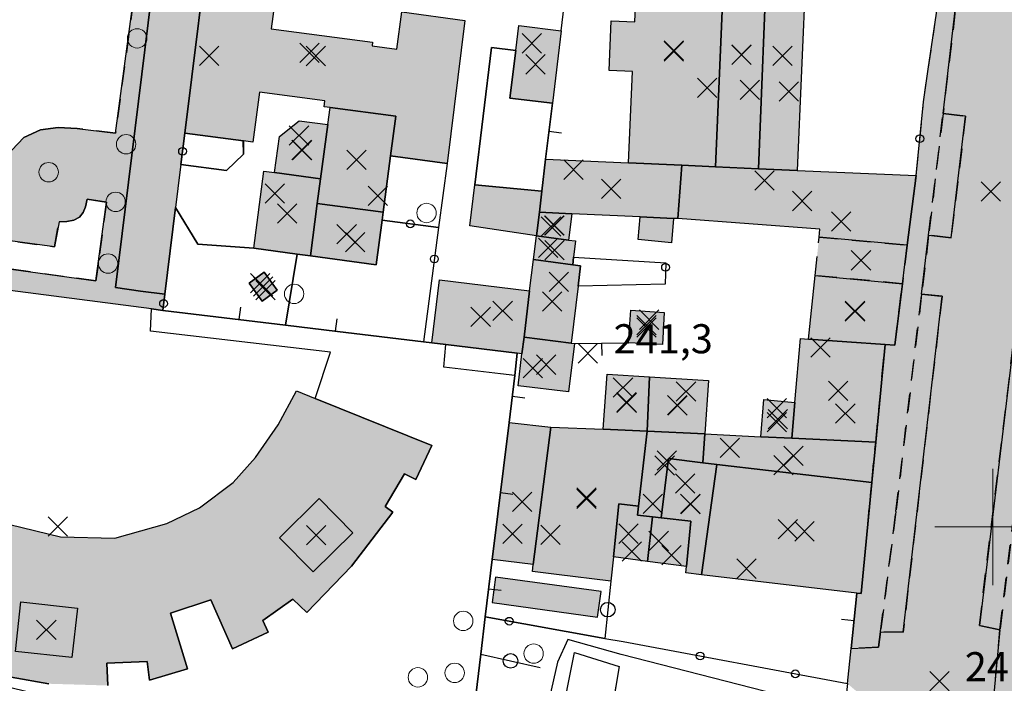
# Model space of a CAD drawing. Units: metres. Extents: x 514790 to 518610, y 5056590 to 5062810.
# Drawn here: x 515700 to 515801, y 5057384 to 5057452 of the extents above; entities that cross this region are included whole.
import ezdxf

# ---------------------------------------------------------------- set-up
doc = ezdxf.new("R2010")
doc.units = ezdxf.units.M
doc.header["$LTSCALE"] = 2
doc.header["$MEASUREMENT"] = 0
doc.header["$PDMODE"] = 3
doc.header["$PDSIZE"] = 1
for name, pattern in [('L04', [0]), ('L05', [0]), ('L10', [1.7, 1, -0.7])]:
    doc.linetypes.add(name, pattern=pattern)
for name, color, linetype in [('0_PARAMETRATURA_LINEE', 7, 'Continuous'), ('AIUOLA', 3, 'Continuous'), ('ALBERO ISOLATO', 3, 'Continuous'), ('ALTEZZA RELATIVA EDIFICIO', 7, 'Continuous'), ('BARACCA', 251, 'Continuous'), ('BORDO STRADA ASFALTATO', 2, 'Continuous'), ('BOX', 251, 'Continuous'), ('CAMP_EDIF_MIN', 39, 'Continuous'), ('CAMP_EDIF_RES', 35, 'Continuous'), ('CAMP_SERRA', 85, 'Continuous'), ('CAMP_TETTOIA', 9, 'Continuous'), ('CAMP_UNI_VOL', 53, 'Continuous'), ('CAMP_VERDE', 3, 'Continuous'), ('CAMP_VIAB', 8, 'Continuous'), ('CANCELLATA', 1, 'L04'), ('EDIFICIO RESIDENZIALE', 35, 'Continuous'), ('ELEMENTO DI COPERTURA TETTOIA', 7, 'Continuous'), ('ELEMENTO DIVISORIO', 1, 'L05'), ('FASCIA DI SOSTA LATERALE', 2, 'L10'), ('MARCIAPIEDE', 2, 'L10'), ('NON_IMPORTARE A060401', 7, 'Continuous'), ('ORTO', 3, 'Continuous'), ('PIANO QUOTATO', 7, 'Continuous'), ('PUNTO QUOTATO EDIFICIO GRONDA', 7, 'Continuous'), ('PUNTO QUOTATO EDIFICIO PIEDE', 7, 'Continuous'), ('PUNTO QUOTATO terreno', 7, 'Continuous'), ('SCALE', 7, 'Continuous'), ('SERRA', 85, 'Continuous'), ('SIEPE', 7, 'Continuous'), ('SOFFITTO DI SOTTOPASSAGGIO', 253, 'L10'), ("UNITA' VOLUMETRICA AL SUOLO", 253, 'Continuous'), ("UNITA' VOLUMETRICA INTERMEDIA O SOVRAPPOSTA", 253, 'Continuous'), ('VESTIZIONE ELEMENTO DIVISORIO', 1, 'Continuous'), ('VESTIZIONE FILARE ALBERI', 3, 'Continuous'), ('VESTIZIONE RECINZIONI', 1, 'Continuous'), ('VESTIZIONE VIALETTI', 3, 'Continuous'), ('VIALETTO', 3, 'L10')]:
    doc.layers.add(name, color=color, linetype=linetype)
doc.styles.get("Standard").update_dxf_attribs({"font": 'ARIAL.TTF'})

# ---------------------------------------------------------------- blocks, each defined once
blk = doc.blocks.new('RECI2')
at = {"layer": 'VESTIZIONE RECINZIONI'}
blk.add_circle((0, 0), 0.4, dxfattribs=at)
blk = doc.blocks.new('MURO2')
at = {"layer": 'VESTIZIONE ELEMENTO DIVISORIO'}
blk.add_line((0, 0), (0, -1.3), dxfattribs=at)
blk = doc.blocks.new('FILARE_ALBERO')
at = {"layer": 'VESTIZIONE FILARE ALBERI', "linetype": 'Continuous'}
blk.add_circle((0, 0), 0.75, dxfattribs=at)

msp = doc.modelspace()

# ---------------------------------------------------------------- hatches: boundary and pattern name
at = {"layer": 'CAMP_EDIF_MIN', "linetype": 'Continuous'}
for points in [[(515755.49, 5057451.18), (515754.58, 5057443.7), (515750.2, 5057444.24), (515750.8, 5057449.14), (515751.12, 5057451.72)], [(515730.69, 5057435.91), (515725.95, 5057436.54), (515726.44, 5057440.28), (515728.48, 5057441.9), (515731.43, 5057441.51)], [(515725.95, 5057436.54), (515730.69, 5057435.91), (515730.35, 5057433.35), (515729.64, 5057427.97), (515728.27, 5057428.15), (515723.79, 5057428.76), (515724.84, 5057436.69)], [(515729.64, 5057427.97), (515730.35, 5057433.35), (515737.13, 5057432.45), (515737.02, 5057431.65), (515736.41, 5057427.05)], [(515756.68, 5057427.05), (515752.63, 5057427.57), (515752.93, 5057430.04), (515756.26, 5057429.59), (515756.98, 5057429.52), (515756.77, 5057427.84)], [(515756.68, 5057427.05), (515757.49, 5057426.94), (515757.23, 5057424.85), (515756.51, 5057418.97), (515751.66, 5057419.57), (515752.24, 5057424.37), (515752.63, 5057427.57)], [(515726.21, 5057424.42), (515724.68, 5057423.3), (515723.32, 5057425.16), (515724.86, 5057426.28)], [(515752.24, 5057424.37), (515751.66, 5057419.57), (515751.45, 5057417.87), (515750.94, 5057417.93), (515743.59, 5057418.82), (515742.15, 5057418.99), (515742.93, 5057425.5)], [(515766.1, 5057422.11), (515765.95, 5057418.83), (515762.44, 5057419), (515762.67, 5057422.37)], [(515756.51, 5057418.97), (515756.86, 5057418.93), (515756.25, 5057413.92), (515751.05, 5057414.55), (515751.45, 5057417.87), (515751.66, 5057419.57)], [(515764.6, 5057415.49), (515764.35, 5057409.88), (515759.82, 5057410.07), (515760.23, 5057415.77)], [(515764.35, 5057409.88), (515764.6, 5057415.49), (515770.68, 5057415.09), (515770.31, 5057409.59)], [(515771.52, 5057406.45), (515769.96, 5057395.07), (515768.34, 5057395.26), (515768.4, 5057395.93), (515768.86, 5057400.61), (515765.8, 5057400.95), (515766.54, 5057407.05), (515770.08, 5057406.62)]]:
    msp.add_hatch(color=256, dxfattribs=at).paths.add_polyline_path(points)
at = {"layer": 'CAMP_EDIF_RES', "linetype": 'Continuous'}
for points in [[(515727.09, 5057462.61), (515725.61, 5057451.38), (515736.04, 5057450), (515735.99, 5057449.62), (515738.56, 5057449.28), (515739.07, 5057453.14), (515745.56, 5057452.22), (515743.73, 5057437.49), (515737.9, 5057438.26), (515737.13, 5057432.45), (515730.35, 5057433.35), (515730.69, 5057435.91), (515731.43, 5057441.51), (515731.66, 5057443.25), (515731.05, 5057443.33), (515731.13, 5057443.95), (515724.38, 5057444.85), (515723.69, 5057439.68), (515722.73, 5057439.81), (515716.69, 5057440.61), (515719.55, 5057463.62)], [(515773.72, 5057460.46), (515776.76, 5057460.33), (515780.81, 5057460.15), (515780.7, 5057457.42), (515779.82, 5057436.78), (515775.82, 5057436.95), (515771.39, 5057437.15), (515767.94, 5057437.3), (515762.43, 5057437.54), (515762.84, 5057446.99), (515760.42, 5057447.09), (515760.64, 5057452.19), (515763.09, 5057452.09), (515763.47, 5057460.91), (515772.4, 5057460.52)], [(515762.43, 5057437.54), (515767.94, 5057437.3), (515767.51, 5057431.8), (515767.08, 5057431.82), (515763.62, 5057431.98), (515756.6, 5057432.3), (515753.24, 5057432.45), (515753.49, 5057434.63), (515753.87, 5057437.93)], [(515779.82, 5057436.78), (515792.08, 5057436.24), (515791.17, 5057429.06), (515782.07, 5057429.9), (515782.16, 5057430.71), (515767.51, 5057431.8), (515767.94, 5057437.3), (515771.39, 5057437.15), (515775.82, 5057436.95)], [(515756.6, 5057432.3), (515756.26, 5057429.59), (515752.93, 5057430.04), (515753.24, 5057432.45)], [(515788.88, 5057418.82), (515780.99, 5057419.38), (515781.66, 5057425.92), (515790.67, 5057425.09), (515789.88, 5057418.75)], [(515684.72, 5057415.77), (515686.26, 5057412.18), (515688.31, 5057407.85), (515691.7, 5057404.29), (515695.54, 5057401.51), (515698.64, 5057400.26), (515703.89, 5057398.98), (515709.48, 5057398.85), (515714.83, 5057400.37), (515718.21, 5057401.97), (515721.66, 5057404.58), (515723.98, 5057407.16), (515726.33, 5057410.52), (515728.2, 5057414.04), (515730.13, 5057413.26), (515742.17, 5057408.4), (515740.5, 5057404.91), (515739.34, 5057405.47), (515737.35, 5057402.12), (515738.14, 5057401.51), (515733.86, 5057395.97), (515729.27, 5057391.17), (515727.82, 5057392.55), (515724.74, 5057390.35), (515725.3, 5057389.16), (515721.62, 5057387.44), (515719.39, 5057392.47), (515715.23, 5057391.11), (515716.97, 5057385.37), (515713.06, 5057384.19), (515712.82, 5057386.12), (515708.66, 5057385.94), (515708.76, 5057383.65), (515702.69, 5057383.83), (515694.86, 5057385.21), (515695.21, 5057387.19), (515692.04, 5057388.13), (515691.25, 5057386.93), (515687.48, 5057389.1), (515690.44, 5057394.23), (515686.55, 5057396.52), (515683.06, 5057391.84), (515679.81, 5057394.37), (515680.75, 5057395.72), (515678.87, 5057397.95), (515677.59, 5057397.15), (515673.56, 5057403.5), (515670.55, 5057410.6), (515671.4, 5057411), (515670.48, 5057413.45), (515669.76, 5057413.36), (515669.22, 5057417.71), (515684.24, 5057419.6)], [(515780.99, 5057419.38), (515788.88, 5057418.82), (515787.91, 5057408.73), (515779.25, 5057409.15), (515776.06, 5057409.31), (515776.39, 5057413.14), (515779.58, 5057412.85), (515780.16, 5057419.44)], [(515764.35, 5057409.88), (515763.47, 5057402.13), (515761.45, 5057402.39), (515760.88, 5057396.91), (515760.6, 5057394.42), (515755, 5057395.11), (515752.52, 5057395.42), (515752.6, 5057396.12), (515754.41, 5057410.3), (515759.82, 5057410.07)], [(515770.31, 5057409.59), (515770.08, 5057406.62), (515766.54, 5057407.05), (515765.8, 5057400.95), (515764.92, 5057401.05), (515763.37, 5057401.22), (515763.47, 5057402.13), (515764.35, 5057409.88)], [(515776.06, 5057409.31), (515779.25, 5057409.15), (515787.91, 5057408.73), (515787.51, 5057404.59), (515771.52, 5057406.45), (515770.08, 5057406.62), (515770.31, 5057409.59)], [(515787.51, 5057404.59), (515786.43, 5057393.13), (515785.98, 5057393.18), (515769.96, 5057395.07), (515771.52, 5057406.45)]]:
    msp.add_hatch(color=256, dxfattribs=at).paths.add_polyline_path(points)
at = {"layer": 'CAMP_SERRA', "linetype": 'Continuous', "lineweight": 0}
msp.add_hatch(color=256, dxfattribs=at).paths.add_polyline_path([(515753.24, 5057432.45), (515752.93, 5057430.04), (515746.07, 5057431.05), (515746.58, 5057435.29), (515753.49, 5057434.63)])
at = {"layer": 'CAMP_TETTOIA', "linetype": 'Continuous'}
for points in [[(515766.87, 5057429.32), (515763.41, 5057429.66), (515763.62, 5057431.98), (515767.08, 5057431.82)], [(515750.14, 5057410.77), (515754.41, 5057410.3), (515752.6, 5057396.12), (515748.37, 5057396.65)], [(515764.39, 5057396.44), (515760.88, 5057396.91), (515761.45, 5057402.39), (515763.47, 5057402.13), (515763.37, 5057401.22), (515764.92, 5057401.05)], [(515764.39, 5057396.44), (515764.92, 5057401.05), (515765.8, 5057400.95), (515768.86, 5057400.61), (515768.4, 5057395.93)], [(515748.37, 5057392.2), (515759.25, 5057390.71), (515759.61, 5057393.36), (515748.73, 5057394.84)]]:
    msp.add_hatch(color=256, dxfattribs=at).paths.add_polyline_path(points)
at = {"layer": 'CAMP_UNI_VOL', "linetype": 'Continuous', "lineweight": 0}
msp.add_hatch(color=256, dxfattribs=at).paths.add_polyline_path([(515791.17, 5057429.06), (515790.67, 5057425.09), (515781.66, 5057425.92), (515782.07, 5057429.9)])
at = {"layer": 'CAMP_VERDE', "linetype": 'Continuous'}
msp.add_hatch(color=256, dxfattribs=at).paths.add_polyline_path([(515714.62, 5057424), (515714.42, 5057422.34), (515713.26, 5057422.49), (515693.88, 5057425.01), (515694.01, 5057427.24), (515707.53, 5057425.38), (515708.61, 5057433.49), (515706.62, 5057433.8), (515706.44, 5057433.02), (515706.22, 5057432.43), (515705.82, 5057431.94), (515705.26, 5057431.63), (515704.54, 5057431.49), (515703.73, 5057431.48), (515703.25, 5057428.89), (515696.1, 5057429.85), (515696.91, 5057435.78), (515697.61, 5057437.47), (515698.86, 5057438.86), (515700.1, 5057440.18), (515701.8, 5057440.97), (515703.64, 5057441.21), (515705.61, 5057441.1), (515709.56, 5057440.62), (515713.63, 5057471.09), (515713.74, 5057471.96), (515714.3, 5057471.96), (515714.84, 5057471.89), (515715.34, 5057471.72), (515715.28, 5057471.23), (515709.54, 5057424.68), (515712.14, 5057424.33)])
at = {"layer": 'CAMP_VIAB'}
for points in [[(515814.46, 5057481.39), (515812.16, 5057461.57), (515811.7, 5057457.59), (515809.41, 5057437.74), (515809.33, 5057437.1), (515808.92, 5057433.53), (515807.12, 5057417.94), (515806.37, 5057411.41), (515805.13, 5057400.56), (515803.72, 5057388.32), (515804.86, 5057388.21), (515804.14, 5057381.68), (515802.84, 5057381.85), (515801.39, 5057369.92), (515800.97, 5057366.45), (515799.54, 5057354.68), (515801.44, 5057354.44), (515799.93, 5057340.87), (515799.81, 5057340.09), (515799.4, 5057340.24), (515796.06, 5057343.32), (515795.68, 5057344.2), (515795.71, 5057347.8), (515798.01, 5057365.89), (515798.82, 5057372.2), (515799.93, 5057380.94), (515800.72, 5057389.4), (515805.93, 5057431.97), (515809.98, 5057468.74), (515811.21, 5057479.95), (515813.85, 5057482.16), (515814.55, 5057482.41)], [(515721.07, 5057475.85), (515720.23, 5057469.14), (515719.55, 5057463.62), (515716.69, 5057440.61), (515716.29, 5057437.38), (515716.22, 5057436.87), (515715.74, 5057432.94), (515714.62, 5057424), (515712.14, 5057424.33), (515709.54, 5057424.68), (515715.28, 5057471.23), (515715.34, 5057471.72), (515714.84, 5057471.89), (515714.3, 5057471.96), (515713.74, 5057471.96), (515713.63, 5057471.09), (515713.49, 5057476.26), (515718.11, 5057476.01)]]:
    msp.add_hatch(color=256, dxfattribs=at).paths.add_polyline_path(points)
h = msp.add_hatch(color=256, dxfattribs=at)
h.paths.add_polyline_path([(515792.65, 5057424.01), (515790, 5057401.6), (515788.41, 5057389.17), (515788.21, 5057387.61), (515785.38, 5057387.46), (515785.98, 5057393.18), (515786.43, 5057393.13), (515787.51, 5057404.59), (515787.91, 5057408.73), (515788.88, 5057418.82), (515789.88, 5057418.75), (515790.67, 5057425.09), (515791.17, 5057429.06), (515792.08, 5057436.24), (515792.84, 5057443.84), (515793.33, 5057447.21), (515794.88, 5057457.63), (515796.46, 5057470.26), (515798.43, 5057470.01), (515796.12, 5057453.27), (515794.86, 5057442.64), (515793.37, 5057430.1)])
h.paths.add_polyline_path([(515788.41, 5057389.17), (515790, 5057401.6), (515792.65, 5057424.01), (515794.75, 5057423.8), (515790.74, 5057389.15)], flags=16)
h = msp.add_hatch(color=256, dxfattribs=at)
h.paths.add_polyline_path([(515788.41, 5057389.17), (515790, 5057401.6), (515792.65, 5057424.01), (515794.75, 5057423.8), (515790.74, 5057389.15)], flags=16)
h.paths.add_polyline_path([(515785.99, 5057367.63), (515787.13, 5057376.38), (515787.65, 5057381.62), (515789.85, 5057381.5), (515788.21, 5057367.41)], flags=16)
h.paths.add_polyline_path([(515809.98, 5057468.74), (515805.93, 5057431.97), (515803.71, 5057432.18), (515798.6, 5057389.83), (515800.72, 5057389.4), (515799.93, 5057380.94), (515797.57, 5057381.29), (515796.52, 5057372.54), (515798.82, 5057372.2), (515798.01, 5057365.89), (515795.77, 5057366.33), (515793.62, 5057348.49), (515789.81, 5057348.96), (515786.12, 5057349.41), (515787.45, 5057360.86), (515785.13, 5057361.12), (515785.99, 5057367.63), (515788.21, 5057367.41), (515789.85, 5057381.5), (515787.65, 5057381.62), (515785, 5057383.84), (515785.38, 5057387.46), (515788.21, 5057387.61), (515788.41, 5057389.17), (515790.74, 5057389.15), (515794.75, 5057423.8), (515792.65, 5057424.01), (515793.37, 5057430.1), (515795.69, 5057429.82), (515797.18, 5057442.37), (515794.86, 5057442.64), (515796.12, 5057453.27), (515798.43, 5057470.01), (515803.74, 5057469.42)])
for points in [[(515793.37, 5057430.1), (515794.86, 5057442.64), (515797.18, 5057442.37), (515795.69, 5057429.82)], [(515805.93, 5057431.97), (515800.72, 5057389.4), (515798.6, 5057389.83), (515803.71, 5057432.18)]]:
    msp.add_hatch(color=256, dxfattribs=at).paths.add_polyline_path(points, flags=17)

# ---------------------------------------------------------------- linework, layer by layer
for points in [[(515721.07, 5057475.85, 240.98), (515720.23, 5057469.14, 240.81), (515719.55, 5057463.62, 240.54), (515716.69, 5057440.61, 240.35), (515716.29, 5057437.38, 240.75), (515716.22, 5057436.87, 240.78), (515715.74, 5057432.94, 241.05), (515714.62, 5057424, 240.67), (515712.14, 5057424.33, 240.78), (515709.54, 5057424.68, 240.89), (515715.28, 5057471.23, 240.72), (515715.34, 5057471.72, 240.71), (515714.84, 5057471.89, 240.72), (515714.3, 5057471.96, 240.72), (515713.74, 5057471.96, 240.75), (515713.63, 5057471.09, 240.76), (515713.49, 5057476.26, 240.55), (515718.11, 5057476.01, 240.81), (515721.07, 5057475.85, 240.98)], [(515785, 5057383.84, 241.03), (515785.38, 5057387.46, 241.2), (515788.21, 5057387.61, 241.28), (515788.41, 5057389.17, 241.3), (515790.74, 5057389.15, 241.03), (515794.75, 5057423.8, 241.24), (515792.65, 5057424.01, 241.49), (515793.37, 5057430.1, 241.5), (515795.69, 5057429.82, 241.5), (515797.18, 5057442.37, 241.6), (515794.86, 5057442.64, 241.53), (515796.12, 5057453.27, 241.56), (515798.43, 5057470.01, 241.56), (515803.74, 5057469.42, 241.62), (515809.98, 5057468.74, 241.7)], [(515809.98, 5057468.74, 241.7), (515805.93, 5057431.97, 241.45), (515803.71, 5057432.18, 241.28), (515798.6, 5057389.83, 240.96), (515800.72, 5057389.4, 240.96), (515799.93, 5057380.94, 240.96)]]:
    msp.add_polyline3d(points)
at = {"layer": '0_PARAMETRATURA_LINEE', "lineweight": 0}
for points in [[(515800, 5057394), (515800, 5057406)], [(515806, 5057400), (515794, 5057400)]]:
    msp.add_lwpolyline(points, dxfattribs=at)
at = {"layer": 'AIUOLA'}
for points in [[(515698.86, 5057438.86, 241.06), (515700.1, 5057440.18, 241.09), (515701.8, 5057440.97, 241.22), (515703.64, 5057441.21, 241.26), (515705.61, 5057441.1, 241.26), (515709.56, 5057440.62, 241.18), (515713.63, 5057471.09, 240.76), (515713.74, 5057471.96, 240.75), (515714.3, 5057471.96, 240.72), (515714.84, 5057471.89, 240.72), (515715.34, 5057471.72, 240.71), (515715.28, 5057471.23, 240.72), (515709.54, 5057424.68, 240.89), (515712.14, 5057424.33, 240.78), (515714.62, 5057424, 240.67)], [(515694.01, 5057427.24, 241.09), (515707.53, 5057425.38, 240.85), (515708.61, 5057433.49, 240.81), (515706.62, 5057433.8, 240.84), (515706.44, 5057433.02, 240.89), (515706.22, 5057432.43, 240.93), (515705.82, 5057431.94, 240.98), (515705.26, 5057431.63, 241.04), (515704.54, 5057431.49, 241), (515703.73, 5057431.48, 240.94), (515703.25, 5057428.89, 240.78), (515696.1, 5057429.85, 240.77)], [(515714.62, 5057424, 240.67), (515714.42, 5057422.34, 240.96), (515713.26, 5057422.49, 240.96), (515693.88, 5057425.01, 241.11)]]:
    msp.add_polyline3d(points, dxfattribs=at)
at = {"layer": 'ALBERO ISOLATO', "lineweight": 0}
for centre in [(515711.78, 5057450.39, 240.78), (515710.64, 5057439.47, 241.06), (515702.66, 5057436.59, 240.86), (515709.56, 5057433.53, 241.06), (515741.61, 5057432.38, 241.26), (515708.78, 5057427.17, 241.06), (515727.96, 5057424.04, 240.92), (515745.39, 5057390.31, 241.06), (515752.65, 5057386.94, 241.39), (515740.72, 5057384.49, 241.06), (515744.51, 5057384.95, 240.82)]:
    msp.add_circle(centre, 1, dxfattribs=at)
at = {"layer": 'ALTEZZA RELATIVA EDIFICIO'}
for p in [(515767.1, 5057449.05), (515729.55, 5057448.89), (515774.09, 5057448.71), (515778.31, 5057448.58), (515752.85, 5057447.71), (515728.79, 5057438.86), (515734.4, 5057437.85), (515760.64, 5057434.86), (515780.33, 5057433.62), (515727.24, 5057432.33), (515754.79, 5057431.09), (515733.38, 5057430.2), (515754.8, 5057428.54), (515786.4, 5057427.5), (515724.77, 5057424.79), (515754.57, 5057423.26), (515747.19, 5057421.68), (515785.78, 5057422.3), (515764.28, 5057420.58), (515753.95, 5057416.74), (515784.04, 5057414.04), (515762.24, 5057412.79), (515767.48, 5057412.52), (515777.81, 5057411.11), (515779.44, 5057407.34), (515766.16, 5057406.34), (515758.09, 5057402.89), (515768.83, 5057402.35), (515703.61, 5057400.06), (515778.85, 5057399.78), (515730.23, 5057399.15), (515702.42, 5057389.4)]:
    msp.add_point(p, dxfattribs=at)
at = {"layer": 'BARACCA', "elevation": 241.1}
msp.add_lwpolyline([(515726.21, 5057424.42), (515724.68, 5057423.3), (515723.32, 5057425.16), (515724.86, 5057426.28), (515726.21, 5057424.42)], close=True, dxfattribs=at)
at = {"layer": 'BARACCA'}
for points in [[(515756.68, 5057427.05, 241.54), (515752.63, 5057427.57, 241.54), (515752.93, 5057430.04, 241.49), (515756.26, 5057429.59, 241.21), (515756.98, 5057429.52, 241.35), (515756.77, 5057427.84, 241.33), (515756.68, 5057427.05, 241.54)], [(515766.1, 5057422.11, 241.42), (515765.95, 5057418.83, 241.42), (515762.44, 5057419, 241.49), (515762.67, 5057422.37, 241.42), (515766.1, 5057422.11, 241.42)]]:
    msp.add_polyline3d(points, dxfattribs=at)
at = {"layer": 'BORDO STRADA ASFALTATO'}
for points in [[(515785, 5057383.84, 241.03), (515785.38, 5057387.46, 241.2), (515785.98, 5057393.18, 241.32), (515786.43, 5057393.13, 241.32), (515787.51, 5057404.59, 241.38), (515787.91, 5057408.73, 241.14), (515788.88, 5057418.82, 241.08), (515789.88, 5057418.75, 241.31), (515790.67, 5057425.09, 241.31), (515791.17, 5057429.06, 241.31), (515792.08, 5057436.24, 241.31), (515792.84, 5057443.84, 241.55), (515793.33, 5057447.21, 241.65), (515794.88, 5057457.63, 241.16), (515796.46, 5057470.26, 241.16), (515797.05, 5057472.87, 241.34), (515797.73, 5057475.89, 241.55), (515799.23, 5057492.5, 241.7), (515797.54, 5057492.53, 241.7), (515798, 5057495.8, 241.7), (515800, 5057496.22, 241.84), (515800.77, 5057501.69, 241.7)], [(515719.55, 5057463.62, 240.54), (515716.69, 5057440.61, 240.35), (515716.29, 5057437.38, 240.75), (515716.22, 5057436.87, 240.78), (515715.74, 5057432.94, 241.05), (515714.62, 5057424, 240.67), (515712.14, 5057424.33, 240.78), (515709.54, 5057424.68, 240.89), (515715.28, 5057471.23, 240.72)]]:
    msp.add_polyline3d(points, dxfattribs=at)
at = {"layer": 'BOX'}
for points in [[(515755.49, 5057451.18, 241.01), (515754.58, 5057443.7, 240.87), (515750.2, 5057444.24, 240.82), (515750.8, 5057449.14, 240.82), (515751.12, 5057451.72, 240.82), (515755.49, 5057451.18, 241.01)], [(515730.69, 5057435.91, 240.36), (515725.95, 5057436.54, 241.08), (515726.44, 5057440.28, 241.07), (515728.48, 5057441.9, 241.07), (515731.43, 5057441.51, 240.36), (515730.69, 5057435.91, 240.36)], [(515725.95, 5057436.54, 241.08), (515730.69, 5057435.91, 240.36), (515730.35, 5057433.35, 240.36), (515729.64, 5057427.97, 241.04), (515728.27, 5057428.15, 241.05), (515723.79, 5057428.76, 241.1), (515724.84, 5057436.69, 241.1), (515725.95, 5057436.54, 241.08)], [(515729.64, 5057427.97, 241.04), (515730.35, 5057433.35, 240.36), (515737.13, 5057432.45, 240.36), (515737.02, 5057431.65, 240.99), (515736.41, 5057427.05, 240.98), (515729.64, 5057427.97, 241.04)], [(515756.68, 5057427.05, 241.54), (515757.49, 5057426.94, 241.19), (515757.23, 5057424.85, 241.21), (515756.51, 5057418.97, 241.28), (515751.66, 5057419.57, 241.33), (515752.24, 5057424.37, 241.19), (515752.63, 5057427.57, 241.54), (515756.68, 5057427.05, 241.54)], [(515752.24, 5057424.37, 241.19), (515751.66, 5057419.57, 241.33), (515751.45, 5057417.87, 241.47), (515750.94, 5057417.93, 240.26), (515743.59, 5057418.82, 241.1), (515742.15, 5057418.99, 241.2), (515742.93, 5057425.5, 240.26), (515752.24, 5057424.37, 241.19)], [(515756.51, 5057418.97, 241.28), (515756.86, 5057418.93, 241.08), (515756.25, 5057413.92, 241.47), (515751.05, 5057414.55, 241.47), (515751.45, 5057417.87, 241.47), (515751.66, 5057419.57, 241.33), (515756.51, 5057418.97, 241.28)], [(515764.6, 5057415.49, 240.96), (515764.35, 5057409.88, 240.8), (515759.82, 5057410.07, 240.78), (515760.23, 5057415.77, 241.07), (515764.6, 5057415.49, 240.96)], [(515764.35, 5057409.88, 240.8), (515764.6, 5057415.49, 240.96), (515770.68, 5057415.09, 240.86), (515770.31, 5057409.59, 241.24), (515764.35, 5057409.88, 240.8)], [(515771.52, 5057406.45, 241.38), (515769.96, 5057395.07, 241.32), (515768.34, 5057395.26, 241.28), (515768.4, 5057395.93, 241.28), (515768.86, 5057400.61, 241.28), (515765.8, 5057400.95, 240.85), (515766.54, 5057407.05, 240.85), (515770.08, 5057406.62, 241.14), (515771.52, 5057406.45, 241.38)]]:
    msp.add_polyline3d(points, dxfattribs=at)
at = {"layer": 'CANCELLATA'}
for p, q in [((515793.33, 5057447.21, 241.65), (515794.88, 5057457.63, 241.16)), ((515792.08, 5057436.24, 241.31), (515792.84, 5057443.84, 241.55)), ((515737.02, 5057431.65, 240.99), (515742.85, 5057430.88, 241.25)), ((515759.98, 5057388.51, 241.38), (515747.67, 5057390.73, 241.53))]:
    msp.add_line(p, q, dxfattribs=at)
for points in [[(515716.69, 5057440.61, 240.35), (515716.29, 5057437.38, 240.75), (515716.22, 5057436.87, 240.78)], [(515743.73, 5057437.49, 240.35), (515742.85, 5057430.88, 241.25), (515741.29, 5057419.09, 241.2)], [(515715.74, 5057432.94, 241.05), (515714.62, 5057424, 240.67), (515714.42, 5057422.34, 240.96)], [(515756.77, 5057427.84, 241.33), (515766.27, 5057427.25, 241.62), (515766.2, 5057425.05, 241.35)], [(515759.98, 5057388.51, 241.38), (515761.89, 5057388.19, 241.39), (515785, 5057383.84, 241.03), (515784.5, 5057379.08, 241.26), (515783.85, 5057373.43, 241.27), (515782.99, 5057365.96, 241.28)]]:
    msp.add_polyline3d(points, dxfattribs=at)
at = {"layer": 'EDIFICIO RESIDENZIALE', "elevation": 241.07}
for points in [[(515698.64, 5057400.26), (515703.89, 5057398.98), (515709.48, 5057398.85), (515714.83, 5057400.37), (515718.21, 5057401.97), (515721.66, 5057404.58), (515723.98, 5057407.16), (515726.33, 5057410.52), (515728.2, 5057414.04), (515730.13, 5057413.26), (515742.17, 5057408.4), (515740.5, 5057404.91), (515739.34, 5057405.47), (515737.35, 5057402.12), (515738.14, 5057401.51), (515733.86, 5057395.97), (515729.27, 5057391.17), (515727.82, 5057392.55), (515724.74, 5057390.35), (515725.3, 5057389.16), (515721.62, 5057387.44), (515719.39, 5057392.47), (515715.23, 5057391.11), (515716.97, 5057385.37), (515713.06, 5057384.19), (515712.82, 5057386.12), (515708.66, 5057385.94), (515708.76, 5057383.65)], [(515702.69, 5057383.83), (515694.86, 5057385.21)]]:
    msp.add_lwpolyline(points, dxfattribs=at)
at = {"layer": 'EDIFICIO RESIDENZIALE'}
for points in [[(515727.09, 5057462.61, 240.54), (515725.61, 5057451.38, 240.35), (515736.04, 5057450, 240.35), (515735.99, 5057449.62, 240.35), (515738.56, 5057449.28, 240.35), (515739.07, 5057453.14, 240.35), (515745.56, 5057452.22, 241.14), (515743.73, 5057437.49, 240.35), (515737.9, 5057438.26, 240.35), (515737.13, 5057432.45, 240.36), (515730.35, 5057433.35, 240.36), (515730.69, 5057435.91, 240.36), (515731.43, 5057441.51, 240.36), (515731.66, 5057443.25, 240.35), (515731.05, 5057443.33, 240.35), (515731.13, 5057443.95, 240.35), (515724.38, 5057444.85, 240.35), (515723.69, 5057439.68, 240.35), (515722.73, 5057439.81, 240.35), (515716.69, 5057440.61, 240.35), (515719.55, 5057463.62, 240.54), (515727.09, 5057462.61, 240.54)], [(515773.72, 5057460.46, 241.2), (515776.76, 5057460.33, 241.25), (515780.81, 5057460.15, 241.38), (515780.7, 5057457.42, 241.49), (515779.82, 5057436.78, 241.4), (515775.82, 5057436.95, 241.36), (515771.39, 5057437.15, 241.22), (515767.94, 5057437.3, 241.21), (515762.43, 5057437.54, 241.19), (515762.84, 5057446.99, 241.07), (515760.42, 5057447.09, 241.07), (515760.64, 5057452.19, 241.07), (515763.09, 5057452.09, 241.07), (515763.47, 5057460.91, 241.07), (515772.4, 5057460.52, 241.18), (515773.72, 5057460.46, 241.2)], [(515762.43, 5057437.54, 241.19), (515767.94, 5057437.3, 241.21), (515767.51, 5057431.8, 241.31), (515767.08, 5057431.82, 241.31), (515763.62, 5057431.98, 241.33), (515756.6, 5057432.3, 241.37), (515753.24, 5057432.45, 241.42), (515753.49, 5057434.63, 241.38), (515753.87, 5057437.93, 241.31), (515762.43, 5057437.54, 241.19)], [(515779.82, 5057436.78, 241.4), (515792.08, 5057436.24, 241.31), (515791.17, 5057429.06, 241.31), (515782.07, 5057429.9, 241.31), (515782.16, 5057430.71, 241.31), (515767.51, 5057431.8, 241.31), (515767.94, 5057437.3, 241.21), (515771.39, 5057437.15, 241.22), (515775.82, 5057436.95, 241.36), (515779.82, 5057436.78, 241.4)], [(515756.6, 5057432.3, 241.37), (515756.26, 5057429.59, 241.21), (515752.93, 5057430.04, 241.49), (515753.24, 5057432.45, 241.42), (515756.6, 5057432.3, 241.37)], [(515788.88, 5057418.82, 241.08), (515780.99, 5057419.38, 241.08), (515781.66, 5057425.92, 241.31), (515790.67, 5057425.09, 241.31), (515789.88, 5057418.75, 241.31), (515788.88, 5057418.82, 241.08)], [(515780.99, 5057419.38, 241.08), (515788.88, 5057418.82, 241.08), (515787.91, 5057408.73, 241.14), (515779.25, 5057409.15, 241.03), (515776.06, 5057409.31, 241.12), (515776.39, 5057413.14, 240.81), (515779.58, 5057412.85, 240.82), (515780.16, 5057419.44, 240.85), (515780.99, 5057419.38, 241.08)], [(515764.35, 5057409.88, 240.8), (515763.47, 5057402.13, 240.82), (515761.45, 5057402.39, 240.78), (515760.88, 5057396.91, 240.78), (515760.6, 5057394.42, 240.78), (515755, 5057395.11, 240.78), (515752.52, 5057395.42, 240.78), (515752.6, 5057396.12, 240.78), (515754.41, 5057410.3, 240.78), (515759.82, 5057410.07, 240.78), (515764.35, 5057409.88, 240.8)], [(515770.31, 5057409.59, 241.24), (515770.08, 5057406.62, 241.14), (515766.54, 5057407.05, 240.85), (515765.8, 5057400.95, 240.85), (515764.92, 5057401.05, 240.85), (515763.37, 5057401.22, 240.85), (515763.47, 5057402.13, 240.82), (515764.35, 5057409.88, 240.8), (515770.31, 5057409.59, 241.24)], [(515776.06, 5057409.31, 241.12), (515779.25, 5057409.15, 241.03), (515787.91, 5057408.73, 241.14), (515787.51, 5057404.59, 241.38), (515771.52, 5057406.45, 241.38), (515770.08, 5057406.62, 241.14), (515770.31, 5057409.59, 241.24), (515776.06, 5057409.31, 241.12)], [(515787.51, 5057404.59, 241.38), (515786.43, 5057393.13, 241.32), (515785.98, 5057393.18, 241.32), (515769.96, 5057395.07, 241.32), (515771.52, 5057406.45, 241.38), (515787.51, 5057404.59, 241.38)]]:
    msp.add_polyline3d(points, dxfattribs=at)
at = {"layer": 'ELEMENTO DI COPERTURA TETTOIA'}
for points, elevation in [([(515766.87, 5057429.32), (515763.41, 5057429.66), (515763.62, 5057431.98), (515767.08, 5057431.82), (515766.87, 5057429.32)], 244.73), ([(515750.14, 5057410.77), (515754.41, 5057410.3), (515752.6, 5057396.12), (515748.37, 5057396.65), (515750.14, 5057410.77)], 243.57), ([(515764.39, 5057396.44), (515760.88, 5057396.91), (515761.45, 5057402.39), (515763.47, 5057402.13), (515763.37, 5057401.22), (515764.92, 5057401.05), (515764.39, 5057396.44)], 244.17), ([(515764.39, 5057396.44), (515764.92, 5057401.05), (515765.8, 5057400.95), (515768.86, 5057400.61), (515768.4, 5057395.93), (515764.39, 5057396.44)], 243.67)]:
    msp.add_lwpolyline(points, dxfattribs=dict(at, elevation=elevation))
msp.add_polyline3d([(515748.37, 5057392.2, 244.78), (515759.25, 5057390.71, 244.68), (515759.61, 5057393.36, 244.68), (515748.73, 5057394.84, 244.68), (515748.37, 5057392.2, 244.78)], dxfattribs=at)
at = {"layer": 'ELEMENTO DIVISORIO'}
for p, q in [((515755.49, 5057451.18, 241.01), (515756.28, 5057457.67, 241.4)), ((515753.87, 5057437.93, 241.31), (515754.58, 5057443.7, 240.87)), ((515756.86, 5057418.93, 241.08), (515762.44, 5057419, 241.49)), ((515785.98, 5057393.18, 241.32), (515785.38, 5057387.46, 241.2))]:
    msp.add_line(p, q, dxfattribs=at)
for points in [[(515742.15, 5057418.99, 241.2), (515741.29, 5057419.09, 241.2), (515732.44, 5057420.16, 240.86), (515727.07, 5057420.81, 240.89), (515714.42, 5057422.34, 240.96)], [(515745.64, 5057373.77, 241.36), (515747.21, 5057386.87, 241.49), (515747.67, 5057390.73, 241.53), (515748.37, 5057396.65, 241.52), (515750.14, 5057410.77, 241.56), (515750.71, 5057415.61, 241.57), (515750.94, 5057417.93, 240.26)]]:
    msp.add_polyline3d(points, dxfattribs=at)
at = {"layer": 'FASCIA DI SOSTA LATERALE'}
for points in [[(515793.37, 5057430.1, 241.5), (515794.86, 5057442.64, 241.53), (515797.18, 5057442.37, 241.6), (515795.69, 5057429.82, 241.5), (515793.37, 5057430.1, 241.5)], [(515805.93, 5057431.97, 241.45), (515800.72, 5057389.4, 240.96), (515798.6, 5057389.83, 240.96), (515803.71, 5057432.18, 241.28), (515805.93, 5057431.97, 241.45)], [(515788.41, 5057389.17, 241.3), (515790, 5057401.6, 241.44), (515792.65, 5057424.01, 241.49), (515794.75, 5057423.8, 241.24), (515790.74, 5057389.15, 241.03), (515788.41, 5057389.17, 241.3)]]:
    msp.add_polyline3d(points, dxfattribs=at)
at = {"layer": 'MARCIAPIEDE'}
for points in [[(515799.93, 5057380.94, 240.96), (515800.72, 5057389.4, 240.96), (515805.93, 5057431.97, 241.45), (515809.98, 5057468.74, 241.7), (515811.21, 5057479.95, 241.77), (515813.85, 5057482.16, 241.77), (515814.55, 5057482.41, 241.77), (515814.46, 5057481.39, 241.77)], [(515792.65, 5057424.01, 241.49), (515790, 5057401.6, 241.44), (515788.41, 5057389.17, 241.3), (515788.21, 5057387.61, 241.28), (515785.38, 5057387.46, 241.2), (515785.98, 5057393.18, 241.32), (515786.43, 5057393.13, 241.32), (515787.51, 5057404.59, 241.38), (515787.91, 5057408.73, 241.14), (515788.88, 5057418.82, 241.08), (515789.88, 5057418.75, 241.31), (515790.67, 5057425.09, 241.31), (515791.17, 5057429.06, 241.31), (515792.08, 5057436.24, 241.31), (515792.84, 5057443.84, 241.55), (515793.33, 5057447.21, 241.65), (515794.88, 5057457.63, 241.16), (515796.46, 5057470.26, 241.16), (515798.43, 5057470.01, 241.56), (515796.12, 5057453.27, 241.56), (515794.86, 5057442.64, 241.53), (515793.37, 5057430.1, 241.5), (515792.65, 5057424.01, 241.49)]]:
    msp.add_polyline3d(points, dxfattribs=at)
at = {"layer": 'NON_IMPORTARE A060401', "elevation": 241.1}
msp.add_lwpolyline([(515726.21, 5057424.42), (515724.86, 5057426.28), (515723.32, 5057425.16), (515724.68, 5057423.3), (515726.21, 5057424.42)], close=True, dxfattribs=at)
at = {"layer": 'NON_IMPORTARE A060401'}
for points in [[(515722.73, 5057438.44, 240.94), (515720.99, 5057436.76, 240.94), (515716.29, 5057437.38, 240.75), (515716.69, 5057440.61, 240.35), (515722.73, 5057439.81, 240.35), (515722.73, 5057438.44, 240.94)], [(515743.73, 5057437.49, 240.35), (515742.85, 5057430.88, 241.25), (515737.02, 5057431.65, 240.99), (515737.13, 5057432.45, 240.36), (515737.9, 5057438.26, 240.35), (515743.73, 5057437.49, 240.35)], [(515727.07, 5057420.81, 240.89), (515714.42, 5057422.34, 240.96), (515714.62, 5057424, 240.67), (515715.74, 5057432.94, 241.05), (515718.03, 5057429.18, 240.82), (515723.79, 5057428.76, 241.1), (515728.27, 5057428.15, 241.05), (515727.07, 5057420.81, 240.89)], [(515708.76, 5057383.65, 241.07), (515708.66, 5057385.94, 241.07), (515712.82, 5057386.12, 241.07), (515713.06, 5057384.19, 241.07), (515716.97, 5057385.37, 241.07), (515715.23, 5057391.11, 241.07), (515719.39, 5057392.47, 241.07), (515721.62, 5057387.44, 241.07), (515725.3, 5057389.16, 241.07), (515724.74, 5057390.35, 241.07), (515727.82, 5057392.55, 241.07), (515729.27, 5057391.17, 241.07), (515733.86, 5057395.97, 241.07), (515738.14, 5057401.51, 241.07), (515737.35, 5057402.12, 241.07), (515739.34, 5057405.47, 241.07), (515740.5, 5057404.91, 241.07), (515742.17, 5057408.4, 241.07), (515730.13, 5057413.26, 241.07), (515731.72, 5057418.02, 240.93), (515713.16, 5057420.2, 240.93), (515713.26, 5057422.49, 240.96), (515714.42, 5057422.34, 240.96)], [(515714.42, 5057422.34, 240.96), (515727.07, 5057420.81, 240.89), (515732.44, 5057420.16, 240.86), (515741.29, 5057419.09, 241.2), (515742.15, 5057418.99, 241.2), (515743.59, 5057418.82, 241.1), (515750.94, 5057417.93, 240.26), (515750.71, 5057415.61, 241.57), (515750.14, 5057410.77, 241.56), (515748.37, 5057396.65, 241.52), (515747.67, 5057390.73, 241.53), (515747.21, 5057386.87, 241.49), (515745.64, 5057373.77, 241.36)], [(515745.64, 5057373.77, 241.36), (515747.21, 5057386.87, 241.49), (515747.67, 5057390.73, 241.53), (515759.98, 5057388.51, 241.38), (515761.89, 5057388.19, 241.39), (515785, 5057383.84, 241.03), (515784.5, 5057379.08, 241.26), (515783.85, 5057373.43, 241.27), (515782.45, 5057374.03, 240.84), (515783.26, 5057381.31, 240.84), (515761.66, 5057386.85, 241.39), (515756.18, 5057388.41, 241.14), (515755.12, 5057386.04, 241.19), (515752.16, 5057372.99, 241.39), (515745.64, 5057373.77, 241.36)], [(515717.61, 5057378.87, 241.13), (515691.14, 5057385.24, 241.23), (515691.25, 5057386.93, 241.07), (515692.04, 5057388.13, 241.07), (515695.21, 5057387.19, 241.07), (515694.86, 5057385.21, 241.07), (515702.69, 5057383.83, 241.07)], [(515759.21, 5057371.98, 241.39), (515758.37, 5057371.22, 241.09), (515753.84, 5057371.85, 241.31), (515756.88, 5057387.07, 241.31), (515761.46, 5057385.6, 241.39), (515759.21, 5057371.98, 241.39)]]:
    msp.add_polyline3d(points, dxfattribs=at)
at = {"layer": 'ORTO'}
for points in [[(515753.87, 5057437.93, 241.31), (515753.49, 5057434.63, 241.38), (515746.58, 5057435.29, 241.08), (515748.31, 5057449.45, 241.14), (515750.8, 5057449.14, 240.82), (515750.2, 5057444.24, 240.82), (515754.58, 5057443.7, 240.87), (515753.87, 5057437.93, 241.31)], [(515742.85, 5057430.88, 241.25), (515741.29, 5057419.09, 241.2), (515732.44, 5057420.16, 240.86), (515727.07, 5057420.81, 240.89), (515728.27, 5057428.15, 241.05), (515729.64, 5057427.97, 241.04), (515736.41, 5057427.05, 240.98), (515737.02, 5057431.65, 240.99), (515742.85, 5057430.88, 241.25)], [(515766.2, 5057425.05, 241.35), (515757.23, 5057424.85, 241.21), (515757.49, 5057426.94, 241.19), (515756.68, 5057427.05, 241.54), (515756.77, 5057427.84, 241.33), (515766.27, 5057427.25, 241.62), (515766.2, 5057425.05, 241.35)]]:
    msp.add_polyline3d(points, dxfattribs=at)
at = {"layer": 'PUNTO QUOTATO EDIFICIO GRONDA'}
for p in [(515752.46, 5057449.88, 244.47), (515719.21, 5057448.58, 247.23), (515770.54, 5057445.29, 253.86), (515774.95, 5057445.09, 248.69), (515778.96, 5057444.91, 244.7), (515728.46, 5057440.38, 244.57), (515756.76, 5057436.85, 250.02), (515776.46, 5057435.72, 248.46), (515725.96, 5057434.38, 244.17), (515736.58, 5057434.16, 245.02), (515754.44, 5057431, 244.94), (515734.26, 5057429.38, 243.37), (515754.16, 5057428.78, 243.47), (515755.26, 5057425.28, 243.77), (515725.01, 5057424.41, 243.04), (515749.46, 5057422.28, 243.77), (515785.78, 5057422.22, 248.46), (515764.56, 5057421.38, 243.67), (515782.23, 5057418.52, 248.09), (515752.56, 5057416.38, 243.27), (515761.86, 5057414.38, 244.17), (515768.36, 5057413.98, 243.57), (515777.73, 5057412.26, 244.97), (515778.42, 5057406.37, 249.17), (515768.26, 5057404.48, 245.07), (515764.95, 5057402.39, 243.69), (515750.46, 5057399.28, 243.57), (515754.39, 5057399.19, 243.83), (515762.76, 5057397.48, 244.17), (515766.86, 5057397.08, 243.67), (515774.59, 5057395.7, 249.09)]:
    msp.add_point(p, dxfattribs=at)
at = {"layer": 'PUNTO QUOTATO EDIFICIO PIEDE'}
for p in [(515767.11, 5057449.14, 241.07), (515730.21, 5057448.57, 240.35), (515774.09, 5057448.69, 241.28), (515778.31, 5057448.59, 241.49), (515752.85, 5057447.71, 240.82), (515728.74, 5057438.88, 241.07), (515734.4, 5057437.85, 240.36), (515760.63, 5057434.86, 241.31), (515727.24, 5057432.33, 241.1), (515754.76, 5057431.1, 241.48), (515784.35, 5057431.49, 241.31), (515733.38, 5057430.2, 240.98), (515754.8, 5057428.54, 241.89), (515724.45, 5057425.13, 241.1), (515754.57, 5057423.26, 241.19), (515747.19, 5057421.68, 240.26), (515764.28, 5057420.81, 241.42), (515753.95, 5057416.74, 241.47), (515762.22, 5057412.86, 241.07), (515767.45, 5057412.55, 240.86), (515784.78, 5057411.71, 240.85), (515777.71, 5057410.81, 240.81), (515772.88, 5057408.15, 241.43), (515766.37, 5057406.86, 240.85), (515751.47, 5057402.6, 240.74), (515758.09, 5057403.04, 240.78), (515768.8, 5057402.39, 241.28), (515762.42, 5057399.31, 241.43), (515780.57, 5057399.55, 241.32), (515765.54, 5057398.55, 240.97)]:
    msp.add_point(p, dxfattribs=at)
at = {"layer": 'PUNTO QUOTATO terreno'}
for p in [(515799.77, 5057434.6, 241.62), (515758.24, 5057417.91, 241.32), (515794.49, 5057384.09, 241.27)]:
    msp.add_point(p, dxfattribs=at)
at = {"layer": 'SCALE'}
msp.add_polyline3d([(515750.94, 5057417.93, 239.82), (515750.71, 5057415.61, 239.82), (515749.23, 5057415.79, 240.08), (515743.38, 5057416.49, 241.1), (515743.59, 5057418.82, 241.1), (515750.94, 5057417.93, 239.82)], dxfattribs=at)
at = {"layer": 'SERRA'}
msp.add_polyline3d([(515753.24, 5057432.45, 241.42), (515752.93, 5057430.04, 241.49), (515746.07, 5057431.05, 241.09), (515746.58, 5057435.29, 241.08), (515753.49, 5057434.63, 241.38), (515753.24, 5057432.45, 241.42)], dxfattribs=at)
at = {"layer": 'SIEPE'}
for p, q in [((515760.6, 5057394.42, 240.78), (515759.98, 5057388.51, 241.38)), ((515747.21, 5057386.87, 241.49), (515753.34, 5057385.52, 241.49))]:
    msp.add_line(p, q, dxfattribs=at)
at = {"layer": 'SOFFITTO DI SOTTOPASSAGGIO', "elevation": 244.4}
msp.add_lwpolyline([(515791.17, 5057429.06), (515790.67, 5057425.09), (515781.66, 5057425.92), (515782.07, 5057429.9), (515791.17, 5057429.06)], close=True, dxfattribs=at)
at = {"layer": "UNITA' VOLUMETRICA AL SUOLO"}
for points, elevation in [([(515727.09, 5057462.61), (515725.61, 5057451.38), (515736.04, 5057450), (515735.99, 5057449.62), (515738.56, 5057449.28), (515739.07, 5057453.14), (515745.56, 5057452.22), (515743.73, 5057437.49), (515737.9, 5057438.26), (515738.44, 5057442.35), (515731.66, 5057443.25), (515731.05, 5057443.33), (515731.13, 5057443.95), (515724.38, 5057444.85), (515723.69, 5057439.68), (515722.73, 5057439.81), (515716.69, 5057440.61), (515719.55, 5057463.62), (515727.09, 5057462.61)], 240.35), ([(515772.4, 5057460.52), (515771.39, 5057437.15), (515767.94, 5057437.3), (515762.43, 5057437.54), (515762.84, 5057446.99), (515760.42, 5057447.09), (515760.64, 5057452.19), (515763.09, 5057452.09), (515763.47, 5057460.91), (515772.4, 5057460.52)], 241.07), ([(515773.72, 5057460.46), (515776.76, 5057460.33), (515775.82, 5057436.95), (515771.39, 5057437.15), (515772.4, 5057460.52), (515773.72, 5057460.46)], 241.18), ([(515780.81, 5057460.15), (515780.7, 5057457.42), (515779.82, 5057436.78), (515775.82, 5057436.95), (515776.76, 5057460.33), (515780.81, 5057460.15)], 241.25), ([(515755.49, 5057451.18), (515754.58, 5057443.7), (515750.2, 5057444.24), (515750.8, 5057449.14), (515751.12, 5057451.72), (515755.49, 5057451.18)], 240.82), ([(515737.9, 5057438.26), (515737.13, 5057432.45), (515730.35, 5057433.35), (515730.69, 5057435.91), (515731.43, 5057441.51), (515731.66, 5057443.25), (515738.44, 5057442.35), (515737.9, 5057438.26)], 240.35), ([(515731.43, 5057441.51), (515730.69, 5057435.91), (515725.95, 5057436.54), (515726.44, 5057440.28), (515728.48, 5057441.9), (515731.43, 5057441.51)], 240.36), ([(515762.43, 5057437.54), (515767.94, 5057437.3), (515767.51, 5057431.8), (515767.08, 5057431.82), (515763.62, 5057431.98), (515756.6, 5057432.3), (515753.24, 5057432.45), (515753.49, 5057434.63), (515753.87, 5057437.93), (515762.43, 5057437.54)], 241.19), ([(515771.39, 5057437.15), (515775.82, 5057436.95), (515779.82, 5057436.78), (515792.08, 5057436.24), (515791.17, 5057429.06), (515782.07, 5057429.9), (515782.16, 5057430.71), (515767.51, 5057431.8), (515767.94, 5057437.3), (515771.39, 5057437.15)], 241.21), ([(515725.95, 5057436.54), (515730.69, 5057435.91), (515730.35, 5057433.35), (515729.64, 5057427.97), (515728.27, 5057428.15), (515723.79, 5057428.76), (515724.84, 5057436.69), (515725.95, 5057436.54)], 240.36), ([(515737.13, 5057432.45), (515737.02, 5057431.65), (515736.41, 5057427.05), (515729.64, 5057427.97), (515730.35, 5057433.35), (515737.13, 5057432.45)], 240.36), ([(515756.6, 5057432.3), (515756.26, 5057429.59), (515752.93, 5057430.04), (515753.24, 5057432.45), (515756.6, 5057432.3)], 241.21), ([(515756.26, 5057429.59), (515756.98, 5057429.52), (515756.77, 5057427.84), (515756.68, 5057427.05), (515752.63, 5057427.57), (515752.93, 5057430.04), (515756.26, 5057429.59)], 241.21), ([(515756.68, 5057427.05), (515757.49, 5057426.94), (515757.23, 5057424.85), (515756.51, 5057418.97), (515751.66, 5057419.57), (515752.24, 5057424.37), (515752.63, 5057427.57), (515756.68, 5057427.05)], 241.19), ([(515726.21, 5057424.42), (515724.68, 5057423.3), (515723.32, 5057425.16), (515724.86, 5057426.28), (515726.21, 5057424.42)], 241.1), ([(515790.67, 5057425.09), (515789.88, 5057418.75), (515788.88, 5057418.82), (515780.99, 5057419.38), (515781.66, 5057425.92), (515790.67, 5057425.09)], 241.08), ([(515752.24, 5057424.37), (515751.66, 5057419.57), (515751.45, 5057417.87), (515750.94, 5057417.93), (515743.59, 5057418.82), (515742.15, 5057418.99), (515742.93, 5057425.5), (515752.24, 5057424.37)], 240.26), ([(515766.1, 5057422.11), (515765.95, 5057418.83), (515762.44, 5057419), (515762.67, 5057422.37), (515766.1, 5057422.11)], 241.42), ([(515756.51, 5057418.97), (515756.86, 5057418.93), (515756.25, 5057413.92), (515751.05, 5057414.55), (515751.45, 5057417.87), (515751.66, 5057419.57), (515756.51, 5057418.97)], 241.08), ([(515780.99, 5057419.38), (515788.88, 5057418.82), (515787.91, 5057408.73), (515779.25, 5057409.15), (515779.58, 5057412.85), (515780.16, 5057419.44), (515780.99, 5057419.38)], 240.82), ([(515764.6, 5057415.49), (515764.35, 5057409.88), (515759.82, 5057410.07), (515760.23, 5057415.77), (515764.6, 5057415.49)], 240.78), ([(515770.31, 5057409.59), (515764.35, 5057409.88), (515764.6, 5057415.49), (515770.68, 5057415.09), (515770.31, 5057409.59)], 240.8), ([(515779.58, 5057412.85), (515779.25, 5057409.15), (515776.06, 5057409.31), (515776.39, 5057413.14), (515779.58, 5057412.85)], 240.81), ([(515759.82, 5057410.07), (515764.35, 5057409.88), (515763.47, 5057402.13), (515761.45, 5057402.39), (515760.88, 5057396.91), (515760.6, 5057394.42), (515755, 5057395.11), (515752.52, 5057395.42), (515752.6, 5057396.12), (515754.41, 5057410.3), (515759.82, 5057410.07)], 240.78), ([(515770.31, 5057409.59), (515770.08, 5057406.62), (515766.54, 5057407.05), (515765.8, 5057400.95), (515764.92, 5057401.05), (515763.37, 5057401.22), (515763.47, 5057402.13), (515764.35, 5057409.88), (515770.31, 5057409.59)], 240.8), ([(515776.06, 5057409.31), (515779.25, 5057409.15), (515787.91, 5057408.73), (515787.51, 5057404.59), (515771.52, 5057406.45), (515770.08, 5057406.62), (515770.31, 5057409.59), (515776.06, 5057409.31)], 241.03), ([(515770.08, 5057406.62), (515771.52, 5057406.45), (515769.96, 5057395.07), (515768.34, 5057395.26), (515768.4, 5057395.93), (515768.86, 5057400.61), (515765.8, 5057400.95), (515766.54, 5057407.05), (515770.08, 5057406.62)], 240.85), ([(515787.51, 5057404.59), (515786.43, 5057393.13), (515785.98, 5057393.18), (515769.96, 5057395.07), (515771.52, 5057406.45), (515787.51, 5057404.59)], 241.32)]:
    msp.add_lwpolyline(points, close=True, dxfattribs=dict(at, elevation=elevation))
at = {"layer": "UNITA' VOLUMETRICA AL SUOLO", "elevation": 241.07}
for points in [[(515698.64, 5057400.26), (515703.89, 5057398.98), (515709.48, 5057398.85), (515714.83, 5057400.37), (515718.21, 5057401.97), (515721.66, 5057404.58), (515723.98, 5057407.16), (515726.33, 5057410.52), (515728.2, 5057414.04), (515730.13, 5057413.26), (515742.17, 5057408.4), (515740.5, 5057404.91), (515739.34, 5057405.47), (515737.35, 5057402.12), (515738.14, 5057401.51), (515733.86, 5057395.97), (515729.27, 5057391.17), (515727.82, 5057392.55), (515724.74, 5057390.35), (515725.3, 5057389.16), (515721.62, 5057387.44), (515719.39, 5057392.47), (515715.23, 5057391.11), (515716.97, 5057385.37), (515713.06, 5057384.19), (515712.82, 5057386.12), (515708.66, 5057385.94), (515708.76, 5057383.65)], [(515702.69, 5057383.83), (515694.86, 5057385.21)]]:
    msp.add_lwpolyline(points, dxfattribs=at)
at = {"layer": "UNITA' VOLUMETRICA INTERMEDIA O SOVRAPPOSTA", "elevation": 254.17}
for points in [[(515734.02, 5057399.41), (515729.92, 5057395.36), (515726.44, 5057398.88), (515730.55, 5057402.94), (515734.02, 5057399.41)], [(515705.62, 5057391.64), (515705.06, 5057386.53), (515699.23, 5057387.16), (515699.79, 5057392.27), (515705.62, 5057391.64)]]:
    msp.add_lwpolyline(points, close=True, dxfattribs=at)
at = {"layer": 'VESTIZIONE VIALETTI'}
for p, q in [((515728.27, 5057428.15), (515727.07, 5057420.81)), ((515766.2, 5057425.04), (515757.23, 5057424.85)), ((515730.13, 5057413.26), (515731.72, 5057418.02)), ((515761.46, 5057385.6), (515759.21, 5057371.98))]:
    msp.add_line(p, q, dxfattribs=at)
for points in [[(515750.8, 5057449.14), (515748.31, 5057449.45), (515746.58, 5057435.29)], [(515716.29, 5057437.38), (515720.99, 5057436.76), (515722.73, 5057438.44), (515722.72, 5057439.81)], [(515723.79, 5057428.76), (515718.03, 5057429.18), (515715.74, 5057432.94)], [(515731.72, 5057418.02), (515713.16, 5057420.2), (515713.26, 5057422.49)], [(515783.26, 5057381.31), (515761.66, 5057386.85), (515756.18, 5057388.41), (515755.12, 5057386.04), (515752.16, 5057372.99)], [(515753.84, 5057371.85), (515756.88, 5057387.07), (515761.46, 5057385.6)]]:
    msp.add_lwpolyline(points, dxfattribs=at)
at = {"layer": 'VIALETTO'}
for points in [[(515696.68, 5057462.01, 240.59), (515699.99, 5057462.74, 240.52), (515703.35, 5057463.05, 240.47), (515706.73, 5057462.94, 240.4), (515710.08, 5057462.42, 240.35), (515710.67, 5057471.37, 240.56), (515713.63, 5057471.09, 240.76), (515709.56, 5057440.62, 241.18), (515705.61, 5057441.1, 241.26), (515703.64, 5057441.21, 241.26), (515701.8, 5057440.97, 241.22), (515700.1, 5057440.18, 241.09), (515698.86, 5057438.86, 241.06)], [(515696.1, 5057429.85, 240.77), (515703.25, 5057428.89, 240.78), (515703.73, 5057431.48, 240.94), (515704.54, 5057431.49, 241), (515705.26, 5057431.63, 241.04), (515705.82, 5057431.94, 240.98), (515706.22, 5057432.43, 240.93), (515706.44, 5057433.02, 240.89), (515706.62, 5057433.8, 240.84), (515708.61, 5057433.49, 240.81), (515707.53, 5057425.38, 240.85), (515694.01, 5057427.24, 241.09)]]:
    msp.add_polyline3d(points, dxfattribs=at)

# ---------------------------------------------------------------- block references
at = {"layer": 'VESTIZIONE ELEMENTO DIVISORIO', "linetype": 'Continuous', "lineweight": 0}
for p, rotation in [((515754.22, 5057440.81, 241.09), 83.03705374981524), ((515722.3, 5057421.39, 240.91), 173.1161682214936), ((515732.23, 5057420.19, 240.86), 173.115737371739), ((515759.65, 5057418.97, 241.28), 0.71043700198785), ((515750.46, 5057413.48, 241.57), 83.2745159207421), ((515749.23, 5057403.56, 241.54), 82.87937857563155), ((515748.01, 5057393.63, 241.53), 83.23267684011194), ((515785.68, 5057390.32, 241.26), 263.998974529834)]:
    msp.add_blockref('MURO2', p, dxfattribs=dict(at, rotation=rotation))
at = {"layer": 'VESTIZIONE FILARE ALBERI', "linetype": 'Continuous', "lineweight": 0}
for p, rotation in [((515760.29, 5057391.47, 241.08), 263.9540555330528), ((515760.29, 5057391.47, 241.08), 263.9540555330528), ((515750.27, 5057386.19, 241.49), 347.5263496919741), ((515750.27, 5057386.19, 241.49), 347.5263496919741)]:
    msp.add_blockref('FILARE_ALBERO', p, dxfattribs=dict(at, rotation=rotation))
at = {"layer": 'VESTIZIONE RECINZIONI', "linetype": 'Continuous', "lineweight": 0}
for p, rotation in [((515792.46, 5057440.04, 241.43), 84.30746812665427), ((515716.46, 5057438.74, 240.58), 262.9152431070821), ((515739.94, 5057431.26, 241.12), 352.4533123060854), ((515742.42, 5057427.64, 241.23), 262.4529790831477), ((515766.25, 5057426.77, 241.56), 268.1985951225005), ((515714.5, 5057423.04, 240.83), 262.911929211317), ((515750.13, 5057390.28, 241.5), 169.8200716361113), ((515769.81, 5057386.7, 241.27), 349.3341577787627), ((515779.63, 5057384.85, 241.11), 349.3341577787627)]:
    msp.add_blockref('RECI2', p, dxfattribs=dict(at, rotation=rotation))

# ---------------------------------------------------------------- texts
at = {"layer": 'PIANO QUOTATO', "lineweight": 0}
for s, p in [('241,3', (515760.9, 5057417.91, 241.32)), ('241,2', (515797.1, 5057384.09, 241.27))]:
    msp.add_text(s, height=3, dxfattribs=at).set_placement(p)

doc.saveas('drawing.dxf')
